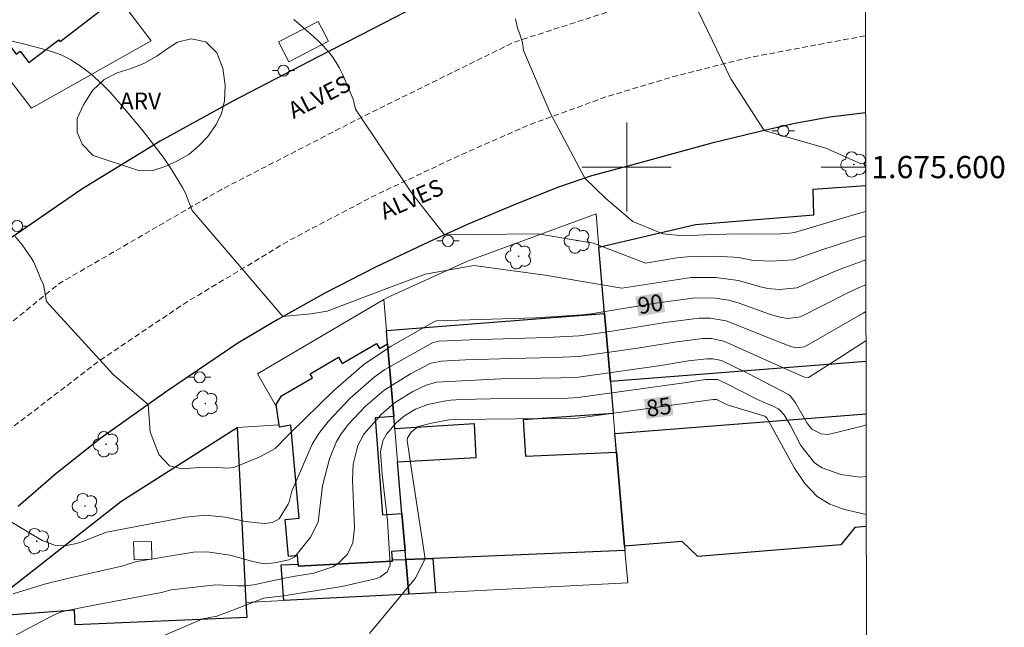
# Model space of a CAD drawing. Units: metres. Extents: x 282623 to 283138, y 1675450 to 1676015.
# Drawn here: x 283045 to 283134, y 1675559 to 1675613 of the extents above; entities that cross this region are included whole.
import ezdxf
from ezdxf.enums import TextEntityAlignment as Align

# ---------------------------------------------------------------- set-up
doc = ezdxf.new("R2010")
doc.units = ezdxf.units.M
doc.header["$MEASUREMENT"] = 0
doc.linetypes.add('HIDDENX2', pattern=[0.75, 0.5, -0.25])
for name, color, linetype, lineweight in [('Articulacao', 7, 'Continuous', 18), ('Corredores_Onibus', 8, 'HIDDENX2', 9), ('Edificacoes', 7, 'Continuous', 30), ('Edificacoes_Vazios', 7, 'Continuous', 15), ('Malha_Coordenadas', 7, 'Continuous', 15), ('Muro_Grade', 8, 'Continuous', 20), ('Parada_Onibus', 231, 'Continuous', 18), ('Pavimentacao_Asfaltica_Mfio', 10, 'Continuous', 30), ('Poste', 7, 'Continuous', 9), ('Topon_Curvas_Mestras_Masc', 255, 'Continuous', 9), ('Topon_de_Vias', 7, 'Continuous', 9)]:
    doc.layers.add(name, color=color, linetype=linetype, lineweight=lineweight)
for name, color, linetype, lineweight, true_color in [('Arvores_Isoladas', 7, 'Continuous', 18, 0x00ff33), ('Curvas_Intermediarias', 7, 'Continuous', 9, 0x783c14), ('Curvas_Mestras', 7, 'Continuous', 20, 0x783c14), ('Topon_Curvas_Mestras', 7, 'Continuous', 9, 0x783c14), ('Topon_Vegetacao', 7, 'Continuous', 9, 0x00ff33), ('Vegetacao', 7, 'Orla8', 9, 0x00ff33)]:
    doc.layers.add(name, color=color, linetype=linetype, lineweight=lineweight, true_color=true_color)
doc.styles.add('Arial', font='arial.ttf', dxfattribs={"height": 1.5})
doc.styles.get("Standard").update_dxf_attribs({"font": 'arial.ttf'})
doc.linetypes.add('Orla8', pattern='A,6,-0.5,["V",Standard,S=1,R=0,X=-0.5,Y=-1],-0.5,6,-0.5,["V",Standard,S=1,R=0,X=-0.5,Y=-1],-0.5', length=14)

# ---------------------------------------------------------------- blocks, each defined once
blk = doc.blocks.new('Arvore')
at = {"layer": 'Arvores_Isoladas'}
blk.add_lwpolyline([(-0.718, 0.493, 0.872324), (-0.722, -0.551, 0.862983), (0.284, -0.827, 0.900105), (0.89, 0.029, 0.863155), (0.262, 0.861, 0.882486)], format="xyb", close=True, dxfattribs=at)
blk.add_circle((0, 0), 0.0286, dxfattribs=at)
blk = doc.blocks.new('Poste')
at = {"layer": 'Poste'}
for points in [[(-0.5, 0), (-1, 0)], [(0.5, 0), (1, 0)]]:
    blk.add_lwpolyline(points, dxfattribs=at)
blk.add_lwpolyline([(0, 0.5, 1), (0, -0.5, 1)], format="xyb", close=True, dxfattribs=at)

msp = doc.modelspace()

# ---------------------------------------------------------------- linework, layer by layer
at = {"layer": 'Articulacao', "flags": 128}
msp.add_lwpolyline([(282638.64, 1676009.727), (283120.9, 1676010.474), (283121.748, 1675456.21), (282639.511, 1675455.463), (282638.64, 1676009.727)], close=True, dxfattribs=at)
at = {"layer": 'Corredores_Onibus', "flags": 128}
for points in [[(283121.498, 1675619.581), (283107.014, 1675616.758), (283089.862, 1675611.252), (283076.521, 1675604.688), (283063.464, 1675597.965), (283048.853, 1675589.495), (283030.43, 1675574.46), (283014.126, 1675559.003), (283000.997, 1675541.639), (282982.422, 1675515.862), (282969.971, 1675499.472), (282958.791, 1675482.702), (282953.433, 1675474.684), (282943.369, 1675460.464), (282940.128, 1675455.929)], [(282951.97, 1675455.947), (282952.054, 1675456.065), (282964.368, 1675473.279), (282975.201, 1675488.608), (282981.21, 1675496.97), (282989.604, 1675510.382), (282991.56, 1675512.151), (282993.758, 1675514.933), (282999.244, 1675522.554), (283004.91, 1675530.386), (283010.218, 1675538.055), (283015.502, 1675545.357), (283020.638, 1675552.051), (283024.09, 1675556.571), (283030.003, 1675564.46), (283035.972, 1675569.666), (283044.478, 1675576.423), (283052.484, 1675582.549), (283060.331, 1675587.821), (283069.739, 1675593.467), (283077.377, 1675597.478), (283084.79, 1675600.972), (283091.187, 1675603.789), (283098.204, 1675606.343), (283104.111, 1675608.117), (283110.676, 1675609.787), (283118.532, 1675611.276), (283121.51, 1675611.812)]]:
    msp.add_lwpolyline(points, dxfattribs=at)
at = {"layer": 'Curvas_Intermediarias', "flags": 128}
for points, elevation in [([(283121.527, 1675600.414), (283121.125, 1675600.283), (283117.94, 1675601.706), (283112.379, 1675603.289), (283109.373, 1675607.949), (283106.029, 1675614.893)], 94), ([(283070.034, 1675613.277), (283071.783, 1675611.752), (283072.249, 1675611.322), (283072.695, 1675610.878), (283073.114, 1675610.415), (283073.498, 1675609.927), (283073.829, 1675609.428), (283074.125, 1675608.903), (283074.394, 1675608.358), (283075.36, 1675606.111), (283075.57, 1675605.228)], 92), ([(283089.993, 1675613.336), (283090.168, 1675612.52), (283090.337, 1675612.049), (283090.608, 1675611.205), (283090.715, 1675610.498)], 93), ([(283041.527, 1675612.054), (283045.673, 1675611.095), (283046.702, 1675610.835), (283047.72, 1675610.549), (283048.723, 1675610.227), (283049.133, 1675610.068), (283049.533, 1675609.878), (283049.923, 1675609.664), (283050.304, 1675609.429), (283050.676, 1675609.179), (283051.393, 1675608.654), (283051.761, 1675608.363), (283052.47, 1675607.74), (283052.811, 1675607.412), (283053.467, 1675606.731), (283054.438, 1675605.633), (283055.084, 1675604.877), (283056.35, 1675603.341), (283056.971, 1675602.563), (283058.186, 1675600.989), (283058.468, 1675600.6), (283058.996, 1675599.795), (283060.002, 1675598.15), (283060.248, 1675597.719), (283060.88, 1675596.086)], 91), ([(283121.534, 1675595.99), (283120.546, 1675595.721), (283115.125, 1675594.116), (283114.674, 1675594.037), (283113.881, 1675593.994), (283110.689, 1675593.953), (283109.917, 1675593.99), (283107.024, 1675593.906), (283105.098, 1675593.814), (283103.252, 1675593.996), (283100.56, 1675595.098), (283098.112, 1675597.178), (283096.234, 1675599.014), (283093.094, 1675604.889), (283090.715, 1675610.498)], 93), ([(283075.57, 1675605.228), (283080.609, 1675597.669), (283083.599, 1675593.906), (283091.992, 1675593.996), (283097.01, 1675593.139), (283101.693, 1675591.35), (283104.516, 1675591.815), (283105.461, 1675591.917), (283107.984, 1675591.97), (283109.665, 1675591.902), (283110.068, 1675591.857), (283111.271, 1675591.618), (283111.674, 1675591.576), (283113.004, 1675591.53), (283114.985, 1675591.654), (283117.068, 1675592.365), (283117.588, 1675592.551), (283120.156, 1675593.391), (283121.537, 1675593.808)], 92), ([(283060.88, 1675596.086), (283065.187, 1675591.06), (283069.043, 1675586.544), (283071.552, 1675586.776), (283073.021, 1675587.021), (283078.161, 1675588.979), (283081.852, 1675590.356), (283086.247, 1675591.128), (283092.672, 1675590.271), (283099.568, 1675589.092), (283105.817, 1675590.058), (283107.987, 1675590.072), (283110.086, 1675589.786), (283112.046, 1675589.212), (283112.707, 1675589.083), (283113.756, 1675588.987), (283115.314, 1675589.13), (283118.519, 1675590.509), (283119.326, 1675590.849), (283121.312, 1675591.573), (283121.541, 1675591.645)], 91), ([(283121.548, 1675586.993), (283121.306, 1675586.86), (283116.007, 1675583.815), (283115.338, 1675583.722), (283114.887, 1675583.821), (283113.699, 1675584.259), (283108.969, 1675586.154), (283107.508, 1675586.411), (283106.518, 1675586.396), (283103.464, 1675586.002), (283098.887, 1675585.251), (283096.594, 1675584.924), (283095.706, 1675584.812), (283092.836, 1675584.663), (283085.916, 1675584.453), (283083.125, 1675584.335), (283082.566, 1675584.219), (283082.438, 1675584.158), (283078.218, 1675581.779), (283077.248, 1675581.072), (283075.097, 1675579.201), (283073.134, 1675577.122), (283072.268, 1675576.01), (283071.667, 1675575.053), (283069.854, 1675570.823), (283069.773, 1675570.591), (283069.596, 1675569.872), (283069.503, 1675569.649), (283068.706, 1675568.337), (283068.112, 1675567.99), (283067.351, 1675567.908), (283065.668, 1675568.082), (283063.871, 1675568.483), (283062.077, 1675568.653), (283060.289, 1675568.481), (283053.157, 1675567.116), (283051.523, 1675566.492), (283051.116, 1675566.331), (283050.45, 1675566.102), (283049.411, 1675565.896), (283048.55, 1675565.926), (283047.35, 1675566.372), (283044.043, 1675568.375)], 89), ([(283121.552, 1675584.356), (283117.944, 1675582.046), (283116.365, 1675581.07), (283116.024, 1675581.077), (283114.57, 1675581.727), (283108.75, 1675584.34), (283107.631, 1675584.576), (283106.867, 1675584.571), (283104.509, 1675584.277), (283100.973, 1675583.702), (283095.676, 1675582.956), (283093.451, 1675582.852), (283089.663, 1675582.768), (283085.474, 1675582.645), (283083.319, 1675582.528), (283082.398, 1675582.339), (283082.185, 1675582.246), (283080.523, 1675581.4), (283078.165, 1675579.916), (283076.483, 1675578.471), (283074.958, 1675576.856), (283074.299, 1675575.987), (283073.874, 1675575.281), (283073.227, 1675573.726), (283072.608, 1675571.299), (283072.2, 1675568.04), (283071.522, 1675566.687), (283070.1, 1675564.913), (283069.564, 1675564.641), (283068.284, 1675564.379), (283067.347, 1675564.274), (283066.321, 1675564.498), (283064.274, 1675565.047), (283062.218, 1675565.36), (283060.989, 1675565.324), (283056.058, 1675564.524), (283055.747, 1675564.454), (283054.526, 1675564.066), (283049.766, 1675562.995), (283047.579, 1675562.444), (283044.746, 1675561.566)], 88), ([(283043.785, 1675557.23), (283047.69, 1675559.301), (283048.707, 1675559.8), (283049.118, 1675559.953), (283049.329, 1675560.014), (283051.248, 1675560.406), (283058.09, 1675561.699), (283058.96, 1675561.931), (283062.995, 1675562.398), (283064.951, 1675562.285), (283065.6, 1675562.29), (283066.431, 1675562.399), (283069.043, 1675562.959), (283069.96, 1675563.137), (283071.819, 1675563.452), (283073.529, 1675564.01), (283074.005, 1675564.307), (283074.852, 1675565.149), (283075.334, 1675566.171), (283075.482, 1675567.532), (283075.312, 1675571.842), (283075.364, 1675573.26), (283075.791, 1675574.948), (283076.33, 1675575.964), (283077.879, 1675577.736), (283079.082, 1675578.76), (283080.749, 1675579.796), (283081.935, 1675580.356), (283082.866, 1675580.638), (283088.678, 1675580.945), (283094.07, 1675581.031), (283095.646, 1675581.099), (283103.07, 1675582.145), (283105.558, 1675582.544), (283107.217, 1675582.746), (283107.755, 1675582.75), (283108.536, 1675582.572), (283110.953, 1675581.417), (283114.585, 1675579.513), (283114.726, 1675579.391), (283115.213, 1675578.783), (283116.259, 1675576.943), (283116.688, 1675576.395), (283117.527, 1675575.977), (283118.147, 1675575.932), (283121.22, 1675576.676), (283121.564, 1675576.784)], 87), ([(283053.923, 1675555.949), (283061.829, 1675559.333), (283063.096, 1675559.569), (283064.061, 1675559.931), (283067.31, 1675561.174), (283069.052, 1675561.405), (283069.489, 1675561.464), (283074.356, 1675562.249), (283077.504, 1675562.963), (283077.83, 1675563.096), (283078.422, 1675563.553), (283078.697, 1675564.165), (283078.463, 1675568.187), (283077.972, 1675572.311), (283077.837, 1675574.354), (283078.042, 1675575.345), (283078.361, 1675575.94), (283079.28, 1675576.998), (283079.999, 1675577.605), (283080.982, 1675578.203), (283082.08, 1675578.629), (283083.702, 1675578.954), (283084.149, 1675579.006), (283085.048, 1675579.065), (283087.697, 1675579.124), (283094.69, 1675579.205), (283095.616, 1675579.243), (283105.178, 1675580.58), (283107.088, 1675580.873), (283108.18, 1675580.872), (283108.324, 1675580.821), (283109.021, 1675580.499), (283111.769, 1675579.082), (283113.327, 1675578.4), (283113.644, 1675578.23), (283113.771, 1675578.143), (283114.187, 1675577.681), (283114.717, 1675576.791), (283115.697, 1675574.923), (283116.919, 1675573.374), (283117.615, 1675572.919), (283119.287, 1675572.325), (283121.026, 1675572.071), (283121.571, 1675572.155)], 86)]:
    msp.add_lwpolyline(points, dxfattribs=dict(at, elevation=elevation))
at = {"layer": 'Curvas_Mestras', "flags": 128}
for points, elevation in [([(283047.745, 1675587.913), (283047.462, 1675589.421), (283047.307, 1675589.765), (283046.881, 1675590.82), (283046.566, 1675591.503), (283046.379, 1675591.826), (283045.835, 1675592.619), (283045.542, 1675593.004), (283044.922, 1675593.749)], 90), ([(283121.544, 1675589.399), (283121.01, 1675589.2), (283119.93, 1675588.675), (283115.656, 1675586.508), (283114.535, 1675586.376), (283113.78, 1675586.493), (283112.857, 1675586.756), (283110.12, 1675587.751), (283109.194, 1675588.009), (283107.995, 1675588.208), (283106.169, 1675588.221), (283102.424, 1675587.72), (283096.814, 1675586.79), (283095.993, 1675586.689), (283091.795, 1675586.434), (283082.881, 1675586.144), (283082.692, 1675586.085), (283078.8, 1675583.872), (283076.331, 1675582.228), (283073.595, 1675579.854), (283069.685, 1675576.04), (283069.421, 1675575.76), (283068.354, 1675574.666), (283066.91, 1675573.885), (283064.62, 1675572.961), (283064.048, 1675572.893), (283063.155, 1675572.953), (283061.893, 1675572.971), (283059.947, 1675572.845), (283058.835, 1675573.088), (283057.858, 1675574.126), (283057.092, 1675576.154), (283056.914, 1675578.631), (283053.788, 1675581.295), (283047.745, 1675587.913)], 90), ([(283076.849, 1675558.001), (283080.962, 1675562.958), (283081.849, 1675564.725), (283080.613, 1675572.744), (283080.236, 1675575.415), (283080.254, 1675575.625), (283080.578, 1675576.149), (283081.227, 1675576.631), (283081.453, 1675576.711), (283082.421, 1675576.935), (283084.024, 1675577.237), (283084.572, 1675577.274), (283095.575, 1675577.385), (283107.791, 1675579.083), (283108.075, 1675579.083), (283109.056, 1675578.598), (283111.763, 1675577.794), (283112.43, 1675577.583), (283112.623, 1675577.433), (283115.115, 1675572.891), (283116.043, 1675571.505), (283117.15, 1675570.354), (283118.296, 1675569.646), (283119.621, 1675569.157), (283121.576, 1675568.727)], 85)]:
    msp.add_lwpolyline(points, dxfattribs=dict(at, elevation=elevation))
at = {"layer": 'Edificacoes', "flags": 128}
for points in [[(283042.39, 1675629.329), (283034.806, 1675623.555), (283045.009, 1675610.152), (283045.37, 1675610.426), (283046.145, 1675609.408), (283048.849, 1675611.467), (283048.971, 1675611.307), (283053.49, 1675614.748), (283042.39, 1675629.329)], [(283078.466, 1675584.079), (283078.366, 1675585.28), (283098.014, 1675586.81), (283098.534, 1675580.708), (283098.784, 1675577.817), (283090.689, 1675577.247), (283090.898, 1675573.968), (283099.084, 1675574.345), (283099.804, 1675565.872), (283099.844, 1675565.472), (283082.553, 1675564.77), (283080.117, 1675564.671), (283080.047, 1675565.492), (283079.756, 1675568.813), (283079.366, 1675573.455), (283086.443, 1675573.839), (283086.305, 1675576.876), (283079.116, 1675576.436), (283079.016, 1675577.557)], [(283078.466, 1675584.079), (283079.016, 1675577.557), (283077.351, 1675577.434), (283078, 1675568.681), (283079.756, 1675568.813), (283080.047, 1675565.492), (283078.811, 1675565.38), (283078.893, 1675564.65), (283078.908, 1675564.515), (283070.429, 1675564.063), (283070.412, 1675564.253), (283070.344, 1675565.019), (283069.553, 1675564.948), (283069.255, 1675568.27), (283070.508, 1675568.382), (283069.763, 1675576.756), (283068.732, 1675576.571), (283068.702, 1675576.796), (283068.462, 1675578.407), (283068.428, 1675578.631), (283068.919, 1675579.394), (283071.715, 1675581.019), (283071.499, 1675581.391), (283074.053, 1675582.876), (283074.379, 1675582.316), (283077.476, 1675584.117), (283077.743, 1675583.658)], [(283064.931, 1675576.556), (283065.711, 1675560.79), (283065.777, 1675559.454), (283050.319, 1675558.785), (283050.258, 1675560.094), (283043.911, 1675559.63), (283042.954, 1675560.877), (283054.438, 1675569.887)], [(283069.127, 1675560.967), (283068.889, 1675564.184), (283070.412, 1675564.253), (283070.429, 1675564.063), (283078.908, 1675564.515), (283078.893, 1675564.65), (283080.117, 1675564.671), (283080.377, 1675561.55)], [(283080.117, 1675564.671), (283082.553, 1675564.77), (283082.781, 1675561.676), (283080.377, 1675561.55)]]:
    msp.add_lwpolyline(points, close=True, dxfattribs=at)
for points in [[(283121.555, 1675582.486), (283098.534, 1675580.708), (283098.014, 1675586.81), (283097.493, 1675592.803), (283106.188, 1675594.828), (283116.871, 1675595.694), (283116.811, 1675598.022), (283121.531, 1675598.329)], [(283121.577, 1675567.638), (283120.538, 1675567.558), (283119.299, 1675565.978), (283106.411, 1675564.926), (283105.011, 1675566.3), (283099.804, 1675565.872), (283099.084, 1675574.345), (283098.944, 1675576.006), (283121.562, 1675577.793)]]:
    msp.add_lwpolyline(points, dxfattribs=at)
at = {"layer": 'Edificacoes_Vazios', "flags": 128}
msp.add_lwpolyline([(283055.587, 1675566.252), (283057.192, 1675566.296), (283057.238, 1675564.692), (283055.633, 1675564.647)], close=True, dxfattribs=at)
at = {"layer": 'Malha_Coordenadas', "flags": 128}
for points in [[(283100, 1675604), (283100, 1675596)], [(283104, 1675600), (283096, 1675600)], [(283121.528, 1675600), (283117.528, 1675600)]]:
    msp.add_lwpolyline(points, dxfattribs=at)
at = {"layer": 'Muro_Grade', "flags": 128}
for points in [[(283034.075, 1675641.697), (283042.024, 1675631.256), (283057.158, 1675611.376), (283046.384, 1675605.305), (283045.278, 1675606.738), (283034.687, 1675620.466), (283026.962, 1675630.48), (283024.096, 1675634.194)], [(283078.126, 1675588.071), (283078.447, 1675588.257), (283085.66, 1675591.539), (283097.243, 1675595.794)], [(283097.243, 1675595.794), (283097.493, 1675592.803)], [(283097.493, 1675592.803), (283098.014, 1675586.81)], [(283066.761, 1675581.388), (283078.126, 1675588.071)], [(283078.126, 1675588.071), (283078.366, 1675585.28)], [(283098.014, 1675586.81), (283098.534, 1675580.708)], [(283078.366, 1675585.28), (283078.466, 1675584.079)], [(283078.466, 1675584.079), (283079.016, 1675577.557)], [(283066.761, 1675581.388), (283068.462, 1675578.407)], [(283098.534, 1675580.708), (283098.784, 1675577.817)], [(283079.016, 1675577.557), (283079.116, 1675576.436)], [(283098.784, 1675577.817), (283098.944, 1675576.006)], [(283064.931, 1675576.556), (283068.702, 1675576.796)], [(283079.116, 1675576.436), (283079.366, 1675573.455)], [(283098.944, 1675576.006), (283099.084, 1675574.345)], [(283099.084, 1675574.345), (283099.804, 1675565.872)], [(283079.366, 1675573.455), (283079.756, 1675568.813)], [(283079.756, 1675568.813), (283080.047, 1675565.492)], [(283080.047, 1675565.492), (283080.117, 1675564.671)], [(283099.804, 1675565.872), (283099.844, 1675565.472)], [(283099.844, 1675565.472), (283100.095, 1675562.581)], [(283080.117, 1675564.671), (283080.377, 1675561.55)], [(283100.095, 1675562.581), (283082.781, 1675561.676), (283080.377, 1675561.55)], [(283080.377, 1675561.55), (283069.127, 1675560.967), (283065.711, 1675560.79)]]:
    msp.add_lwpolyline(points, dxfattribs=at)
at = {"layer": 'Parada_Onibus', "flags": 128}
msp.add_lwpolyline([(283072.217, 1675613.117), (283068.648, 1675611.268), (283069.569, 1675609.49), (283073.138, 1675611.34)], close=True, dxfattribs=at)
at = {"layer": 'Pavimentacao_Asfaltica_Mfio', "flags": 128}
for points in [[(283121.487, 1675627.092), (283118.393, 1675626.453), (283112.774, 1675625.264), (283104.757, 1675623.604), (283097.143, 1675621.075), (283090.396, 1675618.599), (283086.011, 1675616.79), (283080.92, 1675614.405), (283077.185, 1675612.467), (283072.214, 1675609.929), (283064.521, 1675605.942), (283057.99, 1675602.322), (283050.942, 1675597.998), (283043.169, 1675592.691), (283036.128, 1675587.431), (283029.472, 1675582.225), (283022.018, 1675575.473), (283016.457, 1675569.996), (283010.17, 1675562.791), (282999.665, 1675550.077)], [(283121.521, 1675604.897), (283118.302, 1675604.493), (283115.141, 1675603.917), (283111.623, 1675603.117), (283107.655, 1675602.154), (283104.162, 1675601.186), (283100.096, 1675600.088), (283096.839, 1675599.221), (283093.868, 1675598.203), (283090.017, 1675596.654), (283085.712, 1675594.862), (283082.223, 1675593.284), (283077.375, 1675590.995), (283072.826, 1675588.663), (283068.567, 1675586.277), (283064.99, 1675584.148), (283058.564, 1675579.801), (283052.651, 1675575.606), (283048.598, 1675572.378), (283045.194, 1675569.445)]]:
    msp.add_lwpolyline(points, dxfattribs=at)
at = {"layer": 'Topon_Curvas_Mestras_Masc'}
for points in [[(283101.07, 1675586.557, 90), (283103.472, 1675586.955, 90), (283100.774, 1675588.338, 90), (283103.177, 1675588.737, 90)], [(283101.81, 1675577.317, 85), (283104.222, 1675577.653, 85), (283101.561, 1675579.106, 85), (283103.973, 1675579.441, 85)]]:
    msp.add_solid(points, dxfattribs=at)
at = {"layer": 'Vegetacao', "flags": 128}
msp.add_lwpolyline([(283051.944, 1675601.036), (283050.954, 1675602.058), (283050.515, 1675603.154), (283050.516, 1675604.364), (283051.083, 1675605.611), (283051.887, 1675606.885), (283052.943, 1675607.881), (283054.098, 1675608.486), (283055.291, 1675608.86), (283056.522, 1675609.316), (283057.69, 1675609.981), (283058.619, 1675610.644), (283059.549, 1675611.259), (283060.767, 1675611.534), (283062.084, 1675611.273), (283063.075, 1675610.275), (283063.626, 1675608.896), (283063.851, 1675607.337), (283063.786, 1675605.972), (283063.497, 1675604.834), (283063.031, 1675603.825), (283062.277, 1675602.743), (283061.473, 1675601.906), (283060.556, 1675601.133), (283059.35, 1675600.458), (283058.345, 1675600.016), (283057.328, 1675599.684), (283056.123, 1675599.662)], close=True, dxfattribs=at)

# ---------------------------------------------------------------- block references
at = {"layer": 'Arvores_Isoladas'}
for p in [(283120.464, 1675600.231), (283095.542, 1675593.378), (283090.27, 1675591.972), (283062.051, 1675578.705), (283053.115, 1675575.046), (283051.221, 1675569.484), (283046.874, 1675566.317)]:
    msp.add_blockref('Arvore', p, dxfattribs=at)
at = {"layer": 'Poste'}
for p in [(283069.09, 1675608.685), (283114.112, 1675603.264), (283045.1, 1675594.693), (283083.909, 1675593.354), (283061.538, 1675581.072)]:
    msp.add_blockref('Poste', p, dxfattribs=at)

# ---------------------------------------------------------------- texts
at = {"layer": 'Malha_Coordenadas', "style": 'Arial'}
msp.add_text('1.675.600', height=2, dxfattribs=at).set_placement((283122.028, 1675600), align=Align.MIDDLE_LEFT)
at = {"layer": 'Topon_Curvas_Mestras', "style": 'Arial'}
for s, rotation, p in [('90', 9.41209, (283102.13, 1675587.671, 90)), ('85', 7.91436, (283102.899, 1675578.403, 85))]:
    msp.add_text(s, height=1.5, rotation=rotation, dxfattribs=at).set_placement(p, align=Align.MIDDLE_CENTER)
at = {"layer": 'Topon_de_Vias', "style": 'Arial'}
msp.add_text('ALVES', height=1.5, rotation=26.91614, dxfattribs=at).set_placement((283070.208, 1675603.891), align=Align.BOTTOM_LEFT)
msp.add_text('ALVES', height=1.5, rotation=23.62672, dxfattribs=at).set_placement((283078.196, 1675595.237))
at = {"layer": 'Topon_Vegetacao', "style": 'Arial'}
msp.add_text('ARV', height=1.5, dxfattribs=at).set_placement((283056.211, 1675605.964), align=Align.MIDDLE_CENTER)

doc.saveas('drawing.dxf')
